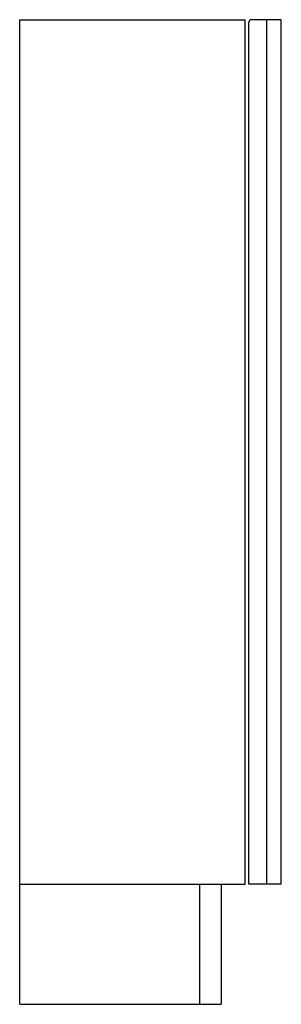
# Paper-space layout '_Left' of a CAD drawing. Units: millimetres. Extents: x 0 to 218, y -820 to 0.
import ezdxf

# ---------------------------------------------------------------- set-up
doc = ezdxf.new("R2010")
doc.units = ezdxf.units.MM

psp = doc.layouts.new('_Left')

# ---------------------------------------------------------------- linework, layer by layer
at = {"color": 7, "linetype": 'Continuous', "lineweight": 25}
for p, q in [((0, -820), (0, 0)), ((0, 0), (188, 0)), ((188, -720), (188, 0)), ((218, 0), (193, 0)), ((206, -720), (206, 0)), ((218, -720), (218, 0)), ((191, -720), (191, -2)), ((0, -720), (188, -720)), ((150, -820), (150, -720)), ((168, -720), (168, -820)), ((218, -720), (191, -720)), ((0, -820), (168, -820))]:
    psp.add_line(p, q, dxfattribs=at)
psp.add_arc((193, -2), 2, 90, 180, dxfattribs=at)

doc.saveas('drawing.dxf')
